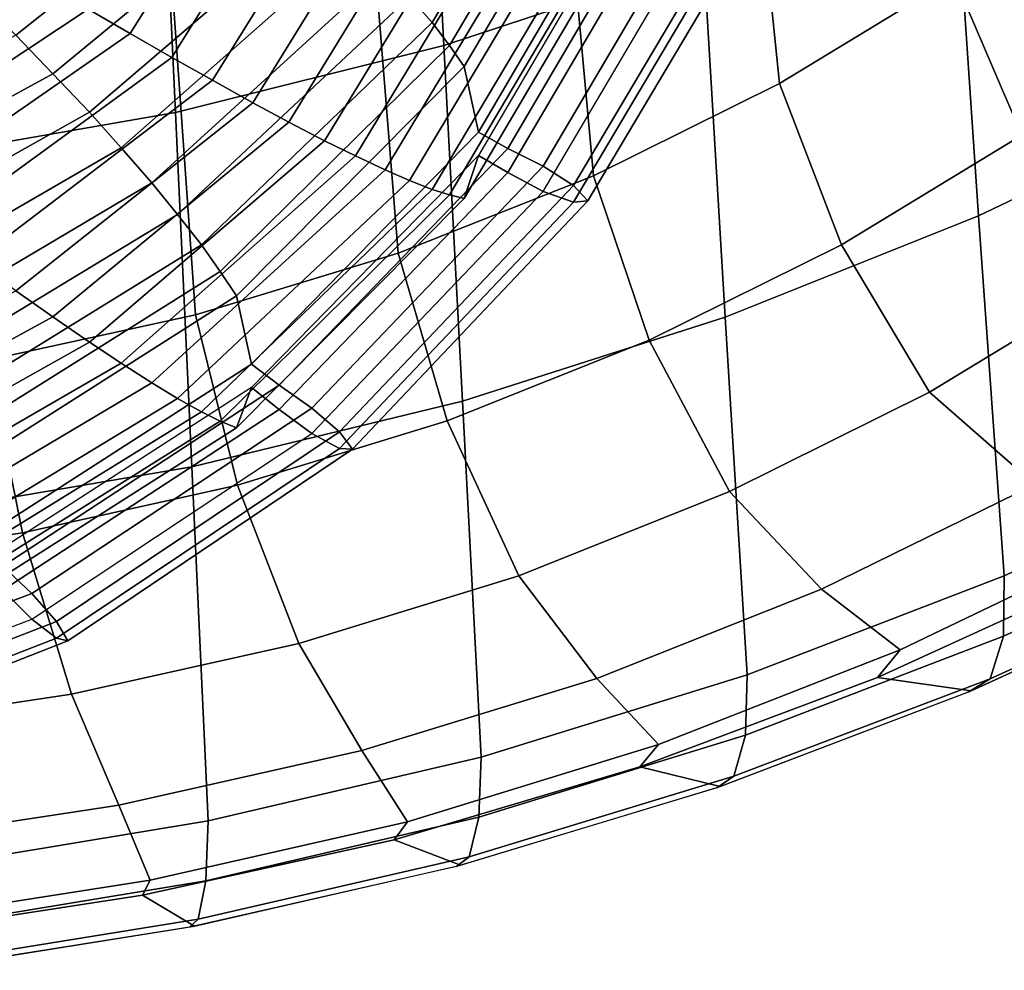
# Model space of a CAD drawing. Units: inches. Extents: x -20.4 to 20.4, y -18.4 to 18.4.
# Drawn here: x 8.1 to 10.3, y -18 to -15.8 of the extents above; entities that cross this region are included whole.
import ezdxf

# ---------------------------------------------------------------- set-up
doc = ezdxf.new("R2010")
doc.units = ezdxf.units.IN
doc.header["$MEASUREMENT"] = 0
doc.layers.add('AFUFU-3D-CH-CU', color=2, linetype='Continuous')
doc.layers.add('AFUFU-3D-CH-SH', color=2, linetype='Continuous')

msp = doc.modelspace()

# ---------------------------------------------------------------- linework, layer by layer
at = {"layer": 'AFUFU-3D-CH-CU'}
for points in [[(9.0026, -15.8166, 16.0678), (9.3779, -15.1856, 15.9566), (9.3257, -15.1315, 16.0579), (8.9509, -15.7581, 16.1684)], [(9.0418, -15.8689, 15.9605), (9.4167, -15.235, 15.8487), (9.3779, -15.1856, 15.9566), (9.0026, -15.8166, 16.0678)], [(8.5737, -15.2262, 12.8945), (8.6725, -15.272, 12.9633), (8.3154, -15.8415, 13.0637), (8.2201, -15.7868, 12.9934)], [(9.0756, -15.9173, 15.8508), (9.4501, -15.2809, 15.7386), (9.4167, -15.235, 15.8487), (9.0418, -15.8689, 15.9605)], [(8.6725, -15.272, 12.9633), (8.7711, -15.3178, 13.0325), (8.4106, -15.8961, 13.1345), (8.3154, -15.8415, 13.0637)], [(9.1076, -16.066, 15.1561), (9.4822, -15.427, 15.0434), (9.4501, -15.2809, 15.7386), (9.0756, -15.9173, 15.8508)], [(8.7711, -15.3178, 13.0325), (8.8665, -15.3613, 13.1079), (8.5029, -15.9481, 13.2114), (8.4106, -15.8961, 13.1345)], [(8.0559, -15.8457, 16.6614), (8.5948, -15.4181, 16.586), (8.5029, -15.3435, 16.6406), (7.963, -15.7543, 16.713)], [(8.8665, -15.3613, 13.1079), (8.9616, -15.4042, 13.1832), (8.5948, -15.9996, 13.2882), (8.5029, -15.9481, 13.2114)], [(8.9616, -15.4042, 13.1832), (9.046, -15.4406, 13.2745), (8.6769, -16.0433, 13.3808), (8.5948, -15.9996, 13.2882)], [(8.14, -15.9339, 16.592), (8.6769, -15.4908, 16.5139), (8.5948, -15.4181, 16.586), (8.0559, -15.8457, 16.6614)], [(9.1744, -16.1032, 15.1684), (9.5537, -15.4571, 15.0544), (9.4822, -15.427, 15.0434), (9.1076, -16.066, 15.1561)], [(9.046, -15.4406, 13.2745), (9.1295, -15.4758, 13.366), (8.758, -16.0858, 13.4735), (8.6769, -16.0433, 13.3808)], [(9.1295, -15.4758, 13.366), (9.2007, -15.5041, 13.4694), (8.8279, -16.1202, 13.5781), (8.758, -16.0858, 13.4735)], [(9.2547, -16.1434, 15.1839), (9.6411, -15.4883, 15.0684), (9.5537, -15.4571, 15.0544), (9.1744, -16.1032, 15.1684)], [(8.2228, -16.0208, 16.5221), (8.758, -15.5625, 16.4413), (8.6769, -15.4908, 16.5139), (8.14, -15.9339, 16.592)], [(9.4501, -15.5808, 14.0375), (9.4822, -15.4803, 14.7407), (9.1076, -16.1194, 14.8534), (9.0756, -16.2172, 14.1498)], [(9.1744, -16.1585, 14.8546), (9.5537, -15.5124, 14.7407), (9.4822, -15.4803, 14.7407), (9.1076, -16.1194, 14.8534)], [(9.3237, -16.1874, 15.1332), (9.7167, -15.5245, 15.0163), (9.6411, -15.4883, 15.0684), (9.2547, -16.1434, 15.1839)], [(9.2007, -15.5041, 13.4694), (9.2698, -15.5303, 13.5738), (8.8955, -16.1523, 13.6835), (8.8279, -16.1202, 13.5781)], [(9.2547, -16.2016, 14.8538), (9.6411, -15.5465, 14.7383), (9.5537, -15.5124, 14.7407), (9.1744, -16.1585, 14.8546)], [(9.2698, -15.5303, 13.5738), (9.3257, -15.5496, 13.6864), (8.9509, -16.1763, 13.7969), (8.8955, -16.1523, 13.6835)], [(9.3567, -16.2223, 15.0276), (9.7531, -15.5554, 14.91), (9.7167, -15.5245, 15.0163), (9.3237, -16.1874, 15.1332)], [(8.2952, -16.1024, 16.438), (8.8279, -15.6306, 16.3549), (8.758, -15.5625, 16.4413), (8.2228, -16.0208, 16.5221)], [(9.3257, -15.5496, 13.6864), (9.3779, -15.5659, 13.8002), (9.0026, -16.1968, 13.9114), (8.9509, -16.1763, 13.7969)], [(9.3779, -15.5659, 13.8002), (9.4167, -15.5753, 13.9183), (9.0418, -16.2093, 14.0301), (9.0026, -16.1968, 13.9114)], [(9.6411, -15.5465, 14.7383), (9.7167, -15.5627, 14.7996), (9.3237, -16.2257, 14.9165), (9.2547, -16.2016, 14.8538)], [(9.7167, -15.5627, 14.7996), (9.7531, -15.5554, 14.91), (9.3567, -16.2223, 15.0276), (9.3237, -16.2257, 14.9165)], [(9.4167, -15.5753, 13.9183), (9.4501, -15.5808, 14.0375), (9.0756, -16.2172, 14.1498), (9.0418, -16.2093, 14.0301)], [(8.365, -16.1816, 16.3522), (8.8955, -15.6968, 16.2667), (8.8279, -15.6306, 16.3549), (8.2952, -16.1024, 16.438)], [(8.0264, -15.6749, 12.8637), (8.1245, -15.732, 12.9242), (7.5807, -16.0737, 12.9845), (7.4823, -15.999, 12.9208)], [(8.4235, -16.254, 16.2559), (8.9509, -15.7581, 16.1684), (8.8955, -15.6968, 16.2667), (8.365, -16.1816, 16.3522)], [(8.1245, -15.732, 12.9242), (8.2201, -15.7868, 12.9934), (7.6771, -16.1459, 13.0567), (7.5807, -16.0737, 12.9845)], [(8.4779, -16.3228, 16.1571), (9.0026, -15.8166, 16.0678), (8.9509, -15.7581, 16.1684), (8.4235, -16.254, 16.2559)], [(8.2201, -15.7868, 12.9934), (8.3154, -15.8415, 13.0637), (7.7733, -16.218, 13.1301), (7.6771, -16.1459, 13.0567)], [(8.5204, -16.3835, 16.0513), (9.0418, -15.8689, 15.9605), (9.0026, -15.8166, 16.0678), (8.4779, -16.3228, 16.1571)], [(7.5205, -16.2722, 16.6517), (8.14, -15.9339, 16.592), (8.0559, -15.8457, 16.6614), (7.4388, -16.172, 16.7189)], [(8.3154, -15.8415, 13.0637), (8.4106, -15.8961, 13.1345), (7.8695, -16.29, 13.2039), (7.7733, -16.218, 13.1301)], [(8.5572, -16.4392, 15.9428), (9.0756, -15.9173, 15.8508), (9.0418, -15.8689, 15.9605), (8.5204, -16.3835, 16.0513)], [(8.4106, -15.8961, 13.1345), (8.5029, -15.9481, 13.2114), (7.963, -16.3589, 13.2838), (7.8695, -16.29, 13.2039)], [(8.5914, -16.5945, 15.2493), (9.1076, -16.066, 15.1561), (9.0756, -15.9173, 15.8508), (8.5572, -16.4392, 15.9428)], [(7.6009, -16.3709, 16.5839), (8.2228, -16.0208, 16.5221), (8.14, -15.9339, 16.592), (7.5205, -16.2722, 16.6517)], [(8.5029, -15.9481, 13.2114), (8.5948, -15.9996, 13.2882), (8.0559, -16.4272, 13.3636), (7.963, -16.3589, 13.2838)], [(8.5948, -15.9996, 13.2882), (8.6769, -16.0433, 13.3808), (8.14, -16.4864, 13.4589), (8.0559, -16.4272, 13.3636)], [(7.672, -16.4628, 16.5016), (8.2952, -16.1024, 16.438), (8.2228, -16.0208, 16.5221), (7.6009, -16.3709, 16.5839)], [(8.6769, -16.0433, 13.3808), (8.758, -16.0858, 13.4735), (8.2228, -16.5441, 13.5543), (8.14, -16.4864, 13.4589)], [(8.6549, -16.6422, 15.2634), (9.1744, -16.1032, 15.1684), (9.1076, -16.066, 15.1561), (8.5914, -16.5945, 15.2493)], [(7.7404, -16.5519, 16.4175), (8.365, -16.1816, 16.3522), (8.2952, -16.1024, 16.438), (7.672, -16.4628, 16.5016)], [(8.758, -16.0858, 13.4735), (8.8279, -16.1202, 13.5781), (8.2952, -16.592, 13.6613), (8.2228, -16.5441, 13.5543)], [(8.7291, -16.6942, 15.281), (9.2547, -16.1434, 15.1839), (9.1744, -16.1032, 15.1684), (8.6549, -16.6422, 15.2634)], [(8.8279, -16.1202, 13.5781), (8.8955, -16.1523, 13.6835), (8.365, -16.6371, 13.769), (8.2952, -16.592, 13.6613)], [(9.0756, -16.2172, 14.1498), (9.1076, -16.1194, 14.8534), (8.5914, -16.6478, 14.9466), (8.5572, -16.7391, 14.2418)], [(8.6549, -16.6976, 14.9497), (9.1744, -16.1585, 14.8546), (9.1076, -16.1194, 14.8534), (8.5914, -16.6478, 14.9466)], [(8.7919, -16.7481, 15.2321), (9.3237, -16.1874, 15.1332), (9.2547, -16.1434, 15.1839), (8.7291, -16.6942, 15.281)], [(8.8955, -16.1523, 13.6835), (8.9509, -16.1763, 13.7969), (8.4235, -16.6722, 13.8843), (8.365, -16.6371, 13.769)], [(8.7291, -16.7524, 14.9509), (9.2547, -16.2016, 14.8538), (9.1744, -16.1585, 14.8546), (8.6549, -16.6976, 14.9497)], [(7.7985, -16.6326, 16.3226), (8.4235, -16.254, 16.2559), (8.365, -16.1816, 16.3522), (7.7404, -16.5519, 16.4175)], [(8.9509, -16.1763, 13.7969), (9.0026, -16.1968, 13.9114), (8.4779, -16.703, 14.0007), (8.4235, -16.6722, 13.8843)], [(8.8217, -16.7875, 15.1273), (9.3567, -16.2223, 15.0276), (9.3237, -16.1874, 15.1332), (8.7919, -16.7481, 15.2321)], [(9.0026, -16.1968, 13.9114), (9.0418, -16.2093, 14.0301), (8.5204, -16.7239, 14.1209), (8.4779, -16.703, 14.0007)], [(9.0418, -16.2093, 14.0301), (9.0756, -16.2172, 14.1498), (8.5572, -16.7391, 14.2418), (8.5204, -16.7239, 14.1209)], [(9.2547, -16.2016, 14.8538), (9.3237, -16.2257, 14.9165), (8.7919, -16.7863, 15.0154), (8.7291, -16.7524, 14.9509)], [(9.3237, -16.2257, 14.9165), (9.3567, -16.2223, 15.0276), (8.8217, -16.7875, 15.1273), (8.7919, -16.7863, 15.0154)], [(7.8525, -16.7091, 16.2252), (8.4779, -16.3228, 16.1571), (8.4235, -16.254, 16.2559), (7.7985, -16.6326, 16.3226)], [(7.8955, -16.7757, 16.1204), (8.5204, -16.3835, 16.0513), (8.4779, -16.3228, 16.1571), (7.8525, -16.7091, 16.2252)], [(7.9329, -16.8366, 16.0129), (8.5572, -16.4392, 15.9428), (8.5204, -16.3835, 16.0513), (7.8955, -16.7757, 16.1204)], [(8.0559, -16.4272, 13.3636), (8.14, -16.4864, 13.4589), (7.5205, -16.8247, 13.5186), (7.4388, -16.7535, 13.4211)], [(7.9671, -16.9967, 15.3202), (8.5914, -16.5945, 15.2493), (8.5572, -16.4392, 15.9428), (7.9329, -16.8366, 16.0129)], [(8.14, -16.4864, 13.4589), (8.2228, -16.5441, 13.5543), (7.6009, -16.8942, 13.6161), (7.5205, -16.8247, 13.5186)], [(8.2228, -16.5441, 13.5543), (8.2952, -16.592, 13.6613), (7.672, -16.9524, 13.7248), (7.6009, -16.8942, 13.6161)], [(8.2952, -16.592, 13.6613), (8.365, -16.6371, 13.769), (7.7404, -17.0074, 13.8343), (7.672, -16.9524, 13.7248)], [(8.0256, -17.0537, 15.336), (8.6549, -16.6422, 15.2634), (8.5914, -16.5945, 15.2493), (7.9671, -16.9967, 15.3202)], [(8.365, -16.6371, 13.769), (8.4235, -16.6722, 13.8843), (7.7985, -17.0508, 13.9511), (7.7404, -17.0074, 13.8343)], [(8.5572, -16.7391, 14.2418), (8.5914, -16.6478, 14.9466), (7.9671, -17.05, 15.0175), (7.9329, -17.1365, 14.3119)], [(8.0256, -17.109, 15.0223), (8.6549, -16.6976, 14.9497), (8.5914, -16.6478, 14.9466), (7.9671, -17.05, 15.0175)], [(8.0921, -17.1166, 15.3555), (8.7291, -16.6942, 15.281), (8.6549, -16.6422, 15.2634), (8.0256, -17.0537, 15.336)], [(8.4235, -16.6722, 13.8843), (8.4779, -16.703, 14.0007), (7.8525, -17.0893, 14.0688), (7.7985, -17.0508, 13.9511)], [(8.4779, -16.703, 14.0007), (8.5204, -16.7239, 14.1209), (7.8955, -17.1161, 14.19), (7.8525, -17.0893, 14.0688)], [(8.0921, -17.1748, 15.0254), (8.7291, -16.7524, 14.9509), (8.6549, -16.6976, 14.9497), (8.0256, -17.109, 15.0223)], [(8.1478, -17.1798, 15.3082), (8.7919, -16.7481, 15.2321), (8.7291, -16.6942, 15.281), (8.0921, -17.1166, 15.3555)], [(8.5204, -16.7239, 14.1209), (8.5572, -16.7391, 14.2418), (7.9329, -17.1365, 14.3119), (7.8955, -17.1161, 14.19)], [(8.7291, -16.7524, 14.9509), (8.7919, -16.7863, 15.0154), (8.1478, -17.218, 15.0915), (8.0921, -17.1748, 15.0254)], [(8.174, -17.2237, 15.2042), (8.8217, -16.7875, 15.1273), (8.7919, -16.7481, 15.2321), (8.1478, -17.1798, 15.3082)], [(8.7919, -16.7863, 15.0154), (8.8217, -16.7875, 15.1273), (8.174, -17.2237, 15.2042), (8.1478, -17.218, 15.0915)], [(7.3748, -17.3904, 15.4038), (8.0921, -17.1166, 15.3555), (8.0256, -17.0537, 15.336), (7.317, -17.3185, 15.3826)], [(7.3748, -17.4486, 15.0737), (8.0921, -17.1748, 15.0254), (8.0256, -17.109, 15.0223), (7.317, -17.3738, 15.0689)], [(7.4227, -17.4617, 15.3579), (8.1478, -17.1798, 15.3082), (8.0921, -17.1166, 15.3555), (7.3748, -17.3904, 15.4038)], [(8.0921, -17.1748, 15.0254), (8.1478, -17.218, 15.0915), (7.4227, -17.4999, 15.1412), (7.3748, -17.4486, 15.0737)], [(7.445, -17.5096, 15.2546), (8.174, -17.2237, 15.2042), (8.1478, -17.1798, 15.3082), (7.4227, -17.4617, 15.3579)], [(8.1478, -17.218, 15.0915), (8.174, -17.2237, 15.2042), (7.445, -17.5096, 15.2546), (7.4227, -17.4999, 15.1412)]]:
    msp.add_3dface(points, dxfattribs=at)
at = {"layer": 'AFUFU-3D-CH-SH'}
for points in [[(9.0291, -15.8694, 12.2185), (8.9875, -15.0601, 12.0687), (9.5741, -14.8611, 12.2006), (9.6208, -15.6737, 12.3431)], [(10.1896, -15.7137, 14.642), (10.0981, -14.9186, 14.5049), (9.7113, -15.1634, 14.3529), (9.7928, -15.9553, 14.4944)], [(8.4187, -16.0215, 12.1245), (8.3811, -15.2149, 11.9688), (8.9875, -15.0601, 12.0687), (9.0291, -15.8694, 12.2185)], [(9.7928, -15.9553, 14.4944), (9.7113, -15.1634, 14.3529), (9.2977, -15.3769, 14.2292), (9.3694, -16.1655, 14.3752)], [(10.2455, -16.2565, 12.6386), (10.1898, -15.4385, 12.5031), (10.7326, -15.1707, 12.7029), (10.7967, -15.9935, 12.8293)], [(7.7942, -16.1304, 12.0563), (7.7593, -15.326, 11.8963), (8.3811, -15.2149, 11.9688), (8.4187, -16.0215, 12.1245)], [(9.3694, -16.1655, 14.3752), (9.2977, -15.3769, 14.2292), (8.8622, -15.5563, 14.13), (8.9249, -16.3419, 14.2803)], [(9.6691, -16.4872, 12.4871), (9.6208, -15.6737, 12.3431), (10.1898, -15.4385, 12.5031), (10.2455, -16.2565, 12.6386)], [(10.1896, -15.7137, 14.642), (10.3436, -16.0735, 14.661), (10.7184, -15.7977, 14.8583), (10.5529, -15.4445, 14.8238)], [(8.9249, -16.3419, 14.2803), (8.8622, -15.5563, 14.13), (8.4091, -15.699, 14.0516), (8.464, -16.482, 14.2057)], [(9.0712, -16.6789, 12.3699), (9.0291, -15.8694, 12.2185), (9.6208, -15.6737, 12.3431), (9.6691, -16.4872, 12.4871)], [(8.464, -16.482, 14.2057), (8.4091, -15.699, 14.0516), (7.9424, -15.8042, 13.9905), (7.991, -16.5853, 14.1475)], [(9.7928, -15.9553, 14.4944), (9.9338, -16.3224, 14.5009), (10.3436, -16.0735, 14.661), (10.1896, -15.7137, 14.642)], [(8.4561, -16.8278, 12.2819), (8.4187, -16.0215, 12.1245), (9.0291, -15.8694, 12.2185), (9.0712, -16.6789, 12.3699)], [(9.3694, -16.1655, 14.3752), (9.4963, -16.54, 14.372), (9.9338, -16.3224, 14.5009), (9.7928, -15.9553, 14.4944)], [(10.304, -17.0761, 12.7757), (10.2455, -16.2565, 12.6386), (10.7967, -15.9935, 12.8293), (10.8644, -16.8187, 12.9573)], [(7.8283, -16.9344, 12.2179), (7.7942, -16.1304, 12.0563), (8.4187, -16.0215, 12.1245), (8.4561, -16.8278, 12.2819)], [(9.9338, -16.3224, 14.5009), (10.1339, -16.6578, 14.3841), (10.5586, -16.4003, 14.5571), (10.3436, -16.0735, 14.661)], [(8.9249, -16.3419, 14.2803), (9.0368, -16.7233, 14.2696), (9.4963, -16.54, 14.372), (9.3694, -16.1655, 14.3752)], [(9.7192, -17.3016, 12.6327), (9.6691, -16.4872, 12.4871), (10.2455, -16.2565, 12.6386), (10.304, -17.0761, 12.7757)], [(9.4963, -16.54, 14.372), (9.6791, -16.8843, 14.248), (10.1339, -16.6578, 14.3841), (9.9338, -16.3224, 14.5009)], [(8.464, -16.482, 14.2057), (8.56, -16.8697, 14.1894), (9.0368, -16.7233, 14.2696), (8.9249, -16.3419, 14.2803)], [(10.1339, -16.6578, 14.3841), (10.3734, -16.868, 14.1176), (10.8256, -16.5988, 14.3097), (10.5586, -16.4003, 14.5571)], [(7.991, -16.5853, 14.1475), (8.0705, -16.9781, 14.1275), (8.56, -16.8697, 14.1894), (8.464, -16.482, 14.2057)], [(9.114, -17.4887, 12.523), (9.0712, -16.6789, 12.3699), (9.6691, -16.4872, 12.4871), (9.7192, -17.3016, 12.6327)], [(9.0368, -16.7233, 14.2696), (9.1994, -17.076, 14.1427), (9.6791, -16.8843, 14.248), (9.4963, -16.54, 14.372)], [(7.5107, -16.6559, 14.1021), (7.5728, -17.0527, 14.0799), (8.0705, -16.9781, 14.1275), (7.991, -16.5853, 14.1475)], [(9.6791, -16.8843, 14.248), (9.8885, -17.1064, 13.9686), (10.3734, -16.868, 14.1176), (10.1339, -16.6578, 14.3841)], [(8.4932, -17.6339, 12.441), (8.4561, -16.8278, 12.2819), (9.0712, -16.6789, 12.3699), (9.114, -17.4887, 12.523)], [(8.56, -16.8697, 14.1894), (8.6992, -17.2302, 14.0622), (9.1994, -17.076, 14.1427), (9.0368, -16.7233, 14.2696)], [(10.865, -16.9561, 13.0375), (10.3021, -17.2137, 12.8541), (10.304, -17.0761, 12.7757), (10.8644, -16.8187, 12.9573)], [(7.8615, -17.738, 12.381), (7.8283, -16.9344, 12.2179), (8.4561, -16.8278, 12.2819), (8.4932, -17.6339, 12.441)], [(8.0705, -16.9781, 14.1275), (8.1822, -17.3453, 14.0015), (8.6992, -17.2302, 14.0622), (8.56, -16.8697, 14.1894)], [(9.1994, -17.076, 14.1427), (9.3768, -17.3094, 13.8546), (9.8885, -17.1064, 13.9686), (9.6791, -16.8843, 14.248)], [(9.8885, -17.1064, 13.9686), (10.067, -17.2446, 13.6648), (10.5905, -16.993, 13.8351), (10.3734, -16.868, 14.1176)], [(10.8317, -17.0551, 13.1539), (10.2722, -17.3101, 12.973), (10.3021, -17.2137, 12.8541), (10.865, -16.9561, 13.0375)], [(7.5728, -17.0527, 14.0799), (7.6523, -17.4252, 13.9554), (8.1822, -17.3453, 14.0015), (8.0705, -16.9781, 14.1275)], [(10.0156, -17.3076, 13.498), (10.5331, -17.0708, 13.6553), (10.5905, -16.993, 13.8351), (10.067, -17.2446, 13.6648)], [(10.7703, -17.0902, 13.2778), (10.2221, -17.3408, 13.1041), (10.2722, -17.3101, 12.973), (10.8317, -17.0551, 13.1539)], [(8.6992, -17.2302, 14.0622), (8.8425, -17.4738, 13.7689), (9.3768, -17.3094, 13.8546), (9.1994, -17.076, 14.1427)], [(10.3021, -17.2137, 12.8541), (9.7153, -17.4389, 12.7093), (9.7192, -17.3016, 12.6327), (10.304, -17.0761, 12.7757)], [(10.7759, -17.0874, 13.2799), (10.5331, -17.0708, 13.6553), (10.0156, -17.3076, 13.498), (10.229, -17.3379, 13.106)], [(9.3768, -17.3094, 13.8546), (9.5171, -17.4601, 13.5324), (10.067, -17.2446, 13.6648), (9.8885, -17.1064, 13.9686)], [(10.2722, -17.3101, 12.973), (9.6889, -17.5322, 12.83), (9.7153, -17.4389, 12.7093), (10.3021, -17.2137, 12.8541)], [(8.1822, -17.3453, 14.0015), (8.2896, -17.5976, 13.7055), (8.8425, -17.4738, 13.7689), (8.6992, -17.2302, 14.0622)], [(9.475, -17.5108, 13.3745), (10.0156, -17.3076, 13.498), (10.067, -17.2446, 13.6648), (9.5171, -17.4601, 13.5324)], [(8.8425, -17.4738, 13.7689), (8.9467, -17.6356, 13.4316), (9.5171, -17.4601, 13.5324), (9.3768, -17.3094, 13.8546)], [(9.7153, -17.4389, 12.7093), (9.1088, -17.6256, 12.5979), (9.114, -17.4887, 12.523), (9.7192, -17.3016, 12.6327)], [(10.229, -17.3379, 13.106), (10.0156, -17.3076, 13.498), (9.475, -17.5108, 13.3745), (9.658, -17.5555, 12.9694)], [(10.2221, -17.3408, 13.1041), (9.6498, -17.5582, 12.9677), (9.6889, -17.5322, 12.83), (10.2722, -17.3101, 12.973)], [(7.6523, -17.4252, 13.9554), (7.722, -17.6843, 13.6582), (8.2896, -17.5976, 13.7055), (8.1822, -17.3453, 14.0015)], [(9.6889, -17.5322, 12.83), (9.0866, -17.7156, 12.7199), (9.1088, -17.6256, 12.5979), (9.7153, -17.4389, 12.7093)], [(8.9163, -17.6766, 13.2794), (9.475, -17.5108, 13.3745), (9.5171, -17.4601, 13.5324), (8.9467, -17.6356, 13.4316)], [(8.2896, -17.5976, 13.7055), (8.3609, -17.7686, 13.3567), (8.9467, -17.6356, 13.4316), (8.8425, -17.4738, 13.7689)], [(9.1088, -17.6256, 12.5979), (8.4878, -17.7702, 12.5145), (8.4932, -17.6339, 12.441), (9.114, -17.4887, 12.523)], [(9.658, -17.5555, 12.9694), (9.475, -17.5108, 13.3745), (8.9163, -17.6766, 13.2794), (9.0673, -17.7348, 12.8648)], [(9.6498, -17.5582, 12.9677), (9.0578, -17.7373, 12.8634), (9.0866, -17.7156, 12.7199), (9.6889, -17.5322, 12.83)], [(7.722, -17.6843, 13.6582), (7.7652, -17.8617, 13.3021), (8.3609, -17.7686, 13.3567), (8.2896, -17.5976, 13.7055)], [(9.0866, -17.7156, 12.7199), (8.4706, -17.8572, 12.6376), (8.4878, -17.7702, 12.5145), (9.1088, -17.6256, 12.5979)], [(8.4878, -17.7702, 12.5145), (7.8576, -17.8737, 12.4536), (7.8615, -17.738, 12.381), (8.4932, -17.6339, 12.441)], [(8.3439, -17.803, 13.2081), (8.9163, -17.6766, 13.2794), (8.9467, -17.6356, 13.4316), (8.3609, -17.7686, 13.3567)], [(9.0673, -17.7348, 12.8648), (8.9163, -17.6766, 13.2794), (8.3439, -17.803, 13.2081), (8.4616, -17.8732, 12.7867)], [(9.0578, -17.7373, 12.8634), (8.4508, -17.8753, 12.7856), (8.4706, -17.8572, 12.6376), (9.0866, -17.7156, 12.7199)], [(7.7625, -17.8926, 13.1554), (8.3439, -17.803, 13.2081), (8.3609, -17.7686, 13.3567), (7.7652, -17.8617, 13.3021)], [(8.4706, -17.8572, 12.6376), (7.8462, -17.9583, 12.5776), (7.8576, -17.8737, 12.4536), (8.4878, -17.7702, 12.5145)], [(8.4616, -17.8732, 12.7867), (8.3439, -17.803, 13.2081), (7.7625, -17.8926, 13.1554), (7.8459, -17.9722, 12.7297)], [(8.4508, -17.8753, 12.7856), (7.8339, -17.9738, 12.7287), (7.8462, -17.9583, 12.5776), (8.4706, -17.8572, 12.6376)]]:
    msp.add_3dface(points, dxfattribs=at)

doc.saveas('drawing.dxf')
